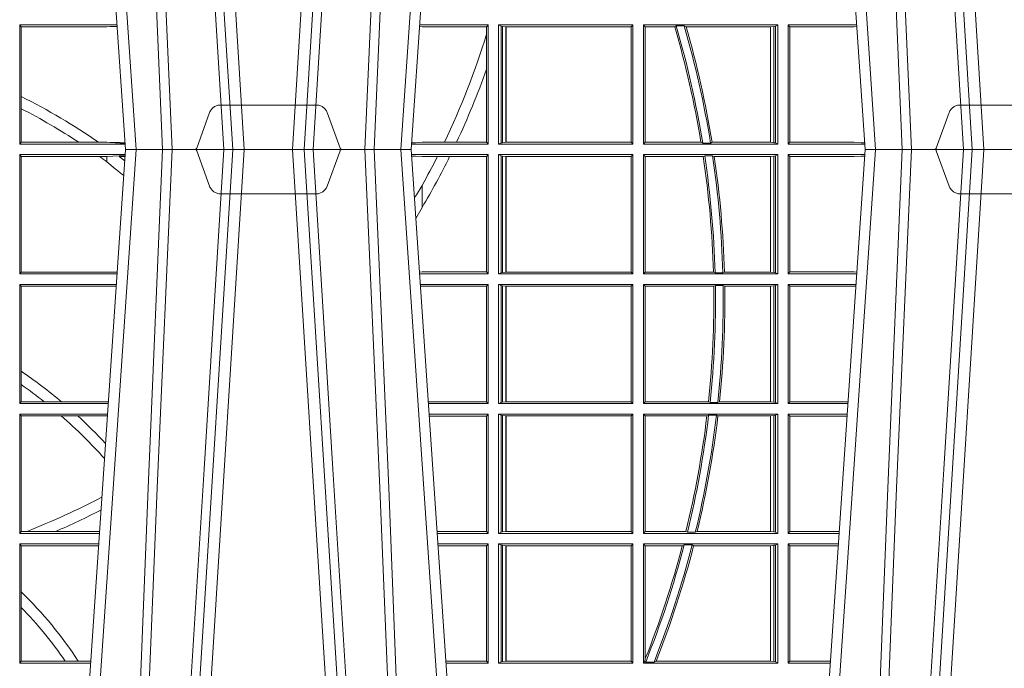
# Model space of a CAD drawing. Units: millimetres. Extents: x 0 to 21000, y 0 to 14850.
# Drawn here: x 10021 to 10276, y 4825 to 4993 of the extents above; entities that cross this region are included whole.
import ezdxf

# ---------------------------------------------------------------- set-up
doc = ezdxf.new("R2010")
doc.units = ezdxf.units.MM
doc.header["$LTSCALE"] = 333.33333
doc.linetypes.add('VERDECKT2', pattern=[4.762499999999999, 3.175, -1.5875])
doc.layers.add('FRW-Rifi ST', color=124, linetype='Continuous', lineweight=15)

# ---------------------------------------------------------------- blocks, each defined once
blk = doc.blocks.new('ST-Block_UT')
at = {"color": 0, "linetype": 'Continuous'}
for p, q in [((0.07997975349400122, -0.2914999976421484), (0.09975000321850302, -2.947132315966883e-09)), ((0.1737500041720068, -2.947132315966883e-09), (0.09975000321850302, -2.947132315966883e-09)), ((0.1921638160939949, -0.2714999980891264), (0.1737500041720068, -2.947132315966883e-09)), ((0.2728362143035099, -0.2714999980891264), (0.2912499964234883, -2.947132315966883e-09)), ((0.365249997376992, -2.947132315966883e-09), (0.2912499964234883, -2.947132315966883e-09))]:
    blk.add_line(p, q, dxfattribs=at)
at = {"color": 0, "linetype": 'Continuous', "lineweight": 0}
for p, q in [((0.1024822652339878, -2.947132315966883e-09), (0.08339023441050131, -0.2814999960031344)), ((0.1093948617574938, -0.2914999976421484), (0.1275109708305138, -2.947132315966883e-09)), ((0.130492693185488, -2.947132315966883e-09), (0.1123765990134871, -0.2914999976421484)), ((0.1430073142049935, -2.947132315966883e-09), (0.1611234158274897, -0.2914999976421484)), ((0.1641051530835114, -0.2914999976421484), (0.1459890514609867, -2.947132315966883e-09)), ((0.1710177570579958, -2.947132315966883e-09), (0.1901097804305039, -0.2814999960031344)), ((0.2939822733399922, -2.947132315966883e-09), (0.2748902201649912, -0.2814999960031344)), ((0.3008948624130028, -0.2914999976421484), (0.3190109789370013, -2.947132315966883e-09)), ((0.3219927012920039, -2.947132315966883e-09), (0.3038765847680054, -0.2914999976421484))]:
    blk.add_line(p, q, dxfattribs=at)
at = {"color": 0, "linetype": 'VERDECKT2', "lineweight": 5, "ltscale": 0.1}
for points in [[(0.1557861892950143, 3.251869884479675e-09, -0.3152987888776895), (0.1553163439035075, 0.0003289848898759828), (0.1519688830793768, 0.009526063681846608, 0.3152987888791577), (0.1491498052170073, 0.01150000325188216), (0.1243502202935076, 0.01150000325188216, 0.3152987888791579), (0.1215311497450102, 0.00952607098585645), (0.1181836825259097, 0.0003289931802044066, -0.3152987888776896), (0.117713836215529, 3.251869884479675e-09)], [(0.3472861824999995, 3.251869884479675e-09, -0.3152987888776895), (0.3468163371084927, 0.0003289848898759828), (0.3434688762843621, 0.009526063681846608, 0.3152987888791577), (0.3406497984219925, 0.01150000325188216), (0.3158502134984928, 0.01150000325188216, 0.3152987888791579), (0.3130311429499955, 0.00952607098585645), (0.3096836757308949, 0.0003289931802044066, -0.3152987888776896), (0.3092138294205142, 3.251869884479675e-09)]]:
    blk.add_lwpolyline(points, format="xyb", dxfattribs=at)
at = {"color": 0, "linetype": 'Continuous', "lineweight": 0}
for points in [[(0.0983985871075106, -0.2814999960031344), (0.1025300458069864, -0.1656839728021282), (0.1055920928714897, -0.08773574527762662), (0.109344108402496, -2.947132315966883e-09)], [(0.1117989405985043, -2.947132315966883e-09), (0.1079116597769882, -0.08773574527762662), (0.1047423392529936, -0.1656839728021282), (0.1004690885540072, -0.2814999960031344)], [(0.1074249953030062, -0.2841802864936369), (0.1100068598985047, -0.2436380117801491), (0.1149309635160023, -0.1656835704711455), (0.1201042592525141, -0.08283865746514607), (0.1251873880624998, -2.947132315966883e-09)], [(0.1660750120875036, -0.2841802864936369), (0.1634931474920052, -0.2436380117801491), (0.1585690438745075, -0.1656835704711455), (0.153395763039498, -0.08283865746514607), (0.1483126342295122, -2.947132315966883e-09)], [(0.1617010742425009, -2.947132315966883e-09), (0.1655883550639885, -0.08773574527762662), (0.1687576830385069, -0.1656839728021282), (0.1730309337374933, -0.2814999960031344)], [(0.1751014202829992, -0.2814999960031344), (0.1709699690339903, -0.1656839728021282), (0.1679079294204939, -0.08773574527762662), (0.1641559064385092, -2.947132315966883e-09)], [(0.2898985803124958, -0.2814999960031344), (0.294030046463007, -0.1656839728021282), (0.2970920860765034, -0.08773574527762662), (0.300844109058005, -2.947132315966883e-09)], [(0.3032989263529942, -2.947132315966883e-09), (0.2994116604324972, -0.08773574527762662), (0.2962423324584904, -0.1656839728021282), (0.2919690966604946, -0.2814999960031344)], [(0.2989249885079914, -0.2841802864936369), (0.3015068531034899, -0.2436380117801491), (0.3064309716220066, -0.1656835704711455), (0.31160426735849, -0.08283865746514607), (0.3166873812675135, -2.947132315966883e-09)]]:
    blk.add_lwpolyline(points, dxfattribs=at)
blk = doc.blocks.new('ST-Block_SeitGitt')
at = {"color": 0, "linetype": 'Continuous', "lineweight": 0}
for p, q in [((0.4723500147457287, 0.001350003286887613), (0.4723500147457287, 0.03225000155313751)), ((0.4723500147457287, 0.03225000155313751), (0.4975627286466988, 0.03225000155313751)), ((0.4727692738170788, 0.03176070329888603), (0.4723500147457287, 0.03225000155313751)), ((0.4727692738170788, 0.03176070329888603), (0.4727692738170788, 0.01370588549568197)), ((0.4727692738170788, 0.03176070329888603), (0.4949500098819897, 0.03176070329888603)), ((0.4949500098819897, 0.03176070329888603), (0.4957822248335049, 0.03181160194023391)), ((0.4957822248335049, 0.03181160194023391), (0.4975849838039892, 0.03192186314709033)), ((0.4975948224533226, 0.03177679840223391), (0.4957822248335049, 0.03181160194023391)), ((0.5765500128264591, 0.03174617094143173), (0.5759067723610087, 0.03180018399226014)), ((0.5936500191683933, 0.03225000155313751), (0.5759372801183531, 0.03225000155310909)), ((0.5932304471726582, 0.03174617094143173), (0.5765500128264591, 0.03174617094143173)), ((0.5936500191683933, 0.03225000155313751), (0.5932304471726582, 0.03174617094143173)), ((0.5932304471726582, 0.03174617094143173), (0.5932304471726582, 0.02985187386317989)), ((0.5936500191683933, 0.001350003286887613), (0.5936500191683933, 0.03225000155313751)), ((0.5963500052685902, 0.001350003286887613), (0.5963500052685902, 0.03225000155313751)), ((0.5963500052685902, 0.03225000155313751), (0.6311500132079289, 0.03225000155313751)), ((0.5969748556609318, 0.03193796006186744), (0.5963500052685902, 0.03225000155313751)), ((0.5969748556609318, 0.03193796006186744), (0.5973715394730732, 0.03186408010466835)), ((0.5969748556609318, 0.03193796006186744), (0.5969748556609318, 0.001662046058726219)), ((0.5973715394730732, 0.03186408010466835), (0.5982244074340031, 0.03176111308081886)), ((0.5973715394730732, 0.03186408010466835), (0.5973715394730732, 0.001735926015925315)), ((0.5982244074340031, 0.03176111308081886), (0.5982695728535816, 0.03176111308081886)), ((0.5982244074340031, 0.001838893971097377), (0.5982244074340031, 0.03176111308081886)), ((0.5982695728535816, 0.03176111308081886), (0.6306611210103199, 0.03176111308081886)), ((0.5982695728535816, 0.03176111308081886), (0.5982695728535816, 0.001838893971097377)), ((0.6311500132079289, 0.03225000155313751), (0.6306611210103199, 0.03176111308081886)), ((0.6306611210103199, 0.001838893971097377), (0.6306611210103199, 0.03176111308081886)), ((0.6311500132079289, 0.001350003286887613), (0.6311500132079289, 0.03225000155313751)), ((0.6338500142092869, 0.001350003286887613), (0.6338500142092869, 0.03225000155313751)), ((0.6686500072474644, 0.03225000155313751), (0.6338500142092869, 0.03225000155313751)), ((0.6338500142092869, 0.03225000155313751), (0.6343389064068958, 0.03176111308081886)), ((0.6343389064068958, 0.001838893971097377), (0.6343389064068958, 0.03176111308081886)), ((0.6419450700278446, 0.03176111308081886), (0.6343389064068958, 0.03176111308081886)), ((0.6423209071154758, 0.03197063830836555), (0.6419450700278446, 0.03176111308081886)), ((0.6423209071154758, 0.03197063830836555), (0.6444042235608265, 0.03197063830836555)), ((0.6449017286296055, 0.03176111308081886), (0.6444042235608265, 0.03197063830836555)), ((0.6667304396624729, 0.03176111308081886), (0.6449017286296055, 0.03176111308081886)), ((0.6667756199832127, 0.03176111308081886), (0.6667304396624729, 0.03176111308081886)), ((0.6667304396624729, 0.03176111308081886), (0.6667304396624729, 0.001838893971097377)), ((0.6676284730429813, 0.03186408010466835), (0.6667756199832127, 0.03176111308081886)), ((0.6667756199832127, 0.001838893971097377), (0.6667756199832127, 0.03176111308081886)), ((0.668025171756284, 0.03193796006186744), (0.6676284730429813, 0.03186408010466835)), ((0.6676284730429813, 0.03186408010466835), (0.6676284730429813, 0.001735926015925315)), ((0.668025171756284, 0.03193796006186744), (0.6686500072474644, 0.03225000155313751)), ((0.668025171756284, 0.03193796006186744), (0.668025171756284, 0.001662046058726219)), ((0.6686500072474644, 0.001350003286887613), (0.6686500072474644, 0.03225000155313751)), ((0.6713500082488224, 0.001350003286887613), (0.6713500082488224, 0.03225000155313751)), ((0.6713500082488224, 0.03225000155313751), (0.6890627240171909, 0.03225000155310909)), ((0.6713500082488224, 0.03225000155313751), (0.6717695653433964, 0.03174617094143173)), ((0.6717695653433964, 0.03174617094143173), (0.6884500145907566, 0.03174617094143173)), ((0.6717695653433964, 0.03174617094143173), (0.6717695653433964, 0.001853837274637726)), ((0.6884500145907566, 0.03174617094143173), (0.6890932318572709, 0.03180018204420776)), ((0.5932304471726582, 0.02985187386317989), (0.5932304471726582, 0.02077959616823932)), ((0.5932304471726582, 0.02077959616823932), (0.5932304471726582, 0.001853837274637726)), ((0.4727692738170788, 0.01370588549568197), (0.4727692738170788, 0.01052306824519178)), ((0.4727692738170788, 0.01052306824519178), (0.4727692738170788, 0.001839304218691495)), ((0.4727692738170788, 0.001839304218691495), (0.4723500147457287, 0.001350003286887613)), ((0.4723500147457287, 0.001350003286887613), (0.4996584428604933, 0.001350003286887613)), ((0.4727692738170788, 0.001839304218691495), (0.4876729682083294, 0.001839304218691495)), ((0.4876729682083294, 0.001839304218691495), (0.4927402123804256, 0.001839304218691495)), ((0.4927402123804256, 0.001839304218691495), (0.4949500098819897, 0.001839304218691495)), ((0.4949500098819897, 0.001839304218691495), (0.4957822248335049, 0.001788404063944427)), ((0.4996237068344556, 0.001862164314388792), (0.4957822248335049, 0.001788404063944427)), ((0.4957822248335049, 0.001788404063944427), (0.4996447319006165, 0.001552162834229875)), ((0.5936500191683933, 0.001350003286887613), (0.5738415645874397, 0.001350003286887613)), ((0.5748050272460148, 0.001707306938868669), (0.5738604180739628, 0.001627986006155879)), ((0.5738672411702339, 0.001728588238961493), (0.5748050272460148, 0.001707306938868669)), ((0.5765500128264591, 0.001853837274637726), (0.5748050272460148, 0.001707306938868669)), ((0.5823240339751408, 0.001853837274637726), (0.5765500128264591, 0.001853837274637726)), ((0.5854658395047352, 0.001853837274637726), (0.5823240339751408, 0.001853837274637726)), ((0.5932304471726582, 0.001853837274637726), (0.5854658395047352, 0.001853837274637726)), ((0.5936500191683933, 0.001350003286887613), (0.5932304471726582, 0.001853837274637726)), ((0.5969748556609318, 0.001662046058726219), (0.5963500052685902, 0.001350003286887613)), ((0.5963500052685902, 0.001350003286887613), (0.6311500132079289, 0.001350003286887613)), ((0.5969748556609318, 0.001662046058726219), (0.5973715394730732, 0.001735926015925315)), ((0.5973715394730732, 0.001735926015925315), (0.5982244074340031, 0.001838893971097377)), ((0.5982244074340031, 0.001838893971097377), (0.5982695728535816, 0.001838893971097377)), ((0.5982695728535816, 0.001838893971097377), (0.6306611210103199, 0.001838893971097377)), ((0.6311500132079289, 0.001350003286887613), (0.6306611210103199, 0.001838893971097377)), ((0.6338500142092869, 0.001350003286887613), (0.6343389064068958, 0.001838893971097377)), ((0.6686500072474644, 0.001350003286887613), (0.6338500142092869, 0.001350003286887613)), ((0.6487503558392689, 0.001838893971097377), (0.6343389064068958, 0.001838893971097377)), ((0.6492097735400364, 0.001629369442042616), (0.6487503558392689, 0.001838893971097377)), ((0.6492097735400364, 0.001629369442042616), (0.651235973834531, 0.001629369442042616)), ((0.6516270399089024, 0.001838893971097377), (0.651235973834531, 0.001629369442042616)), ((0.6667304396624729, 0.001838893971097377), (0.6516270399089024, 0.001838893971097377)), ((0.6667756199832127, 0.001838893971097377), (0.6667304396624729, 0.001838893971097377)), ((0.6676284730429813, 0.001735926015925315), (0.6667756199832127, 0.001838893971097377)), ((0.668025171756284, 0.001662046058726219), (0.6676284730429813, 0.001735926015925315)), ((0.668025171756284, 0.001662046058726219), (0.6686500072474644, 0.001350003286887613)), ((0.6713500082488224, 0.001350003286887613), (0.6717695653433964, 0.001853837274637726)), ((0.6713500082488224, 0.001350003286887613), (0.6911584361562007, 0.001350003286887613)), ((0.6717695653433964, 0.001853837274637726), (0.6884500145907566, 0.001853837274637726)), ((0.6884500145907566, 0.001853837274637726), (0.690195000171201, 0.001707306938868669)), ((0.6911327596558863, 0.00172858763554018), (0.690195000171201, 0.001707306938868669)), ((0.690195000171201, 0.001707306938868669), (0.6911395825475495, 0.001627988256245771)), ((0.4723500147457287, -0.001349996783147844), (0.4723500147457287, -0.03224999504939774)), ((0.4723500147457287, -0.001349996783147844), (0.4996584433016551, -0.001349996783147844)), ((0.4727692738170788, -0.001839297714951726), (0.4723500147457287, -0.001349996783147844)), ((0.4727692738170788, -0.03176069679514626), (0.4727692738170788, -0.001839297714951726)), ((0.4727692738170788, -0.001839297714951726), (0.4930269926781818, -0.001839297714951726)), ((0.4930269926781818, -0.001839297714951726), (0.4949500098819897, -0.001839297714951726)), ((0.4949500098819897, -0.001839297714951726), (0.499644732347889, -0.001552156240194336)), ((0.4949500098819897, -0.001839297714951726), (0.4949500098819897, -0.003240829341422113)), ((0.4981432020659611, -0.001833730617846641), (0.4995518231294511, -0.002922044686300751)), ((0.4996237072761005, -0.001862157802577258), (0.4981432020659611, -0.001833730617846641)), ((0.5936500191683933, -0.001349996783147844), (0.5738415641463348, -0.001349996783147844)), ((0.5748050272460148, -0.0017073004351289), (0.5738604176302715, -0.001627979465098406)), ((0.5738672407297543, -0.001728581745226165), (0.5748050272460148, -0.0017073004351289)), ((0.5765500128264591, -0.001853830770897957), (0.5748050272460148, -0.0017073004351289)), ((0.5805050939316914, -0.001853830770897957), (0.5765500128264591, -0.001853830770897957)), ((0.5836780130858585, -0.001853830770897957), (0.5805050939316914, -0.001853830770897957)), ((0.5932304471726582, -0.001853830770897957), (0.5836780130858585, -0.001853830770897957)), ((0.5936500191683933, -0.001349996783147844), (0.5932304471726582, -0.001853830770897957)), ((0.5932304471726582, -0.03174616443769196), (0.5932304471726582, -0.001853830770897957)), ((0.5936500191683933, -0.001349996783147844), (0.5936500191683933, -0.03224999504939774)), ((0.5963500052685902, -0.001349996783147844), (0.5963500052685902, -0.03224999504939774)), ((0.5963500052685902, -0.001349996783147844), (0.6311500132079289, -0.001349996783147844)), ((0.5969748556609318, -0.00166203955498645), (0.5963500052685902, -0.001349996783147844)), ((0.5969748556609318, -0.03193795355812767), (0.5969748556609318, -0.00166203955498645)), ((0.5969748556609318, -0.00166203955498645), (0.5973715394730732, -0.001735919512185546)), ((0.5973715394730732, -0.001735919512185546), (0.5982244074340031, -0.001838887467357608)), ((0.5973715394730732, -0.03186407360092858), (0.5973715394730732, -0.001735919512185546)), ((0.5982244074340031, -0.001838887467357608), (0.5982695728535816, -0.001838887467357608)), ((0.5982244074340031, -0.001838887467357608), (0.5982244074340031, -0.03176110657707909)), ((0.5982695728535816, -0.001838887467357608), (0.6306611210103199, -0.001838887467357608)), ((0.5982695728535816, -0.03176110657707909), (0.5982695728535816, -0.001838887467357608)), ((0.6311500132079289, -0.001349996783147844), (0.6306611210103199, -0.001838887467357608)), ((0.6306611210103199, -0.001838887467357608), (0.6306611210103199, -0.03176110657707909)), ((0.6311500132079289, -0.001349996783147844), (0.6311500132079289, -0.03224999504939774)), ((0.6338500142092869, -0.001349996783147844), (0.6338500142092869, -0.03224999504939774)), ((0.6686500072474644, -0.001349996783147844), (0.6338500142092869, -0.001349996783147844)), ((0.6338500142092869, -0.001349996783147844), (0.6343389064068958, -0.001838887467357608)), ((0.6343389064068958, -0.001838887467357608), (0.6343389064068958, -0.03176110657707909)), ((0.6493263006205723, -0.001838887467357608), (0.6343389064068958, -0.001838887467357608)), ((0.6493263006205723, -0.001838887467357608), (0.6497192293400929, -0.001629362938302847)), ((0.6517413318152592, -0.001629362938302847), (0.6497192293400929, -0.001629362938302847)), ((0.6517413318152592, -0.001629362938302847), (0.6521964430804417, -0.001838887467357608)), ((0.6667304396624729, -0.001838887467357608), (0.6521964430804417, -0.001838887467357608)), ((0.6667756199832127, -0.001838887467357608), (0.6667304396624729, -0.001838887467357608)), ((0.6667304396624729, -0.03176110657707909), (0.6667304396624729, -0.001838887467357608)), ((0.6676284730429813, -0.001735919512185546), (0.6667756199832127, -0.001838887467357608)), ((0.6667756199832127, -0.001838887467357608), (0.6667756199832127, -0.03176110657707909)), ((0.668025171756284, -0.00166203955498645), (0.6676284730429813, -0.001735919512185546)), ((0.6676284730429813, -0.03186407360092858), (0.6676284730429813, -0.001735919512185546)), ((0.668025171756284, -0.00166203955498645), (0.6686500072474644, -0.001349996783147844)), ((0.668025171756284, -0.03193795355812767), (0.668025171756284, -0.00166203955498645)), ((0.6686500072474644, -0.001349996783147844), (0.6686500072474644, -0.03224999504939774)), ((0.6713500082488224, -0.001349996783147844), (0.6713500082488224, -0.03224999504939774)), ((0.6713500082488224, -0.001349996783147844), (0.6911584365973056, -0.001349996783147844)), ((0.6713500082488224, -0.001349996783147844), (0.6717695653433964, -0.001853830770897957)), ((0.6717695653433964, -0.03174616443769196), (0.6717695653433964, -0.001853830770897957)), ((0.6717695653433964, -0.001853830770897957), (0.6884500145907566, -0.001853830770897957)), ((0.6884500145907566, -0.001853830770897957), (0.690195000171201, -0.0017073004351289)), ((0.690195000171201, -0.0017073004351289), (0.6911395829911271, -0.00162798171521672)), ((0.6911327600962807, -0.001728581141776431), (0.690195000171201, -0.0017073004351289)), ((0.4949500098819897, -0.003240829341422113), (0.4971007466311619, -0.005050847314606699)), ((0.5765500128264591, -0.009318872828345093), (0.5765500128264591, -0.01502943458811501)), ((0.5765500128264591, -0.01502943458811501), (0.5749625038202453, -0.01787754237264494)), ((0.4727692738170788, -0.03176069679514626), (0.4723500147457287, -0.03224999504939774)), ((0.4723500147457287, -0.03224999504939774), (0.4975627290878606, -0.03224999504936932)), ((0.4727692738170788, -0.03176069679514626), (0.4949500098819897, -0.03176069679514626)), ((0.4949500098819897, -0.03176069679514626), (0.4957822248335049, -0.03181159543649414)), ((0.4975948228950529, -0.03177679188999605), (0.4957822248335049, -0.03181159543649414)), ((0.4957822248335049, -0.03181159543649414), (0.4975849842432751, -0.03192185667020908)), ((0.5765500128264591, -0.03174616443769196), (0.5759067719224333, -0.03180017752538333)), ((0.5936500191683933, -0.03224999504939774), (0.5759372796772197, -0.03224999504939774)), ((0.5932304471726582, -0.03174616443769196), (0.5765500128264591, -0.03174616443769196)), ((0.5936500191683933, -0.03224999504939774), (0.5932304471726582, -0.03174616443769196)), ((0.5969748556609318, -0.03193795355812767), (0.5963500052685902, -0.03224999504939774)), ((0.5963500052685902, -0.03224999504939774), (0.6311500132079289, -0.03224999504939774)), ((0.5969748556609318, -0.03193795355812767), (0.5973715394730732, -0.03186407360092858)), ((0.5973715394730732, -0.03186407360092858), (0.5982244074340031, -0.03176110657707909)), ((0.5982244074340031, -0.03176110657707909), (0.5982695728535816, -0.03176110657707909)), ((0.5982695728535816, -0.03176110657707909), (0.6306611210103199, -0.03176110657707909)), ((0.6311500132079289, -0.03224999504939774), (0.6306611210103199, -0.03176110657707909)), ((0.6338500142092869, -0.03224999504939774), (0.6343389064068958, -0.03176110657707909)), ((0.6686500072474644, -0.03224999504939774), (0.6338500142092869, -0.03224999504939774)), ((0.6519765019412205, -0.03176110657707909), (0.6343389064068958, -0.03176110657707909)), ((0.6519765019412205, -0.03176110657707909), (0.6524021387095615, -0.03197063180462578)), ((0.6544029176230595, -0.03197063180462578), (0.6524021387095615, -0.03197063180462578)), ((0.6544029176230595, -0.03197063180462578), (0.6548167824740574, -0.03176110657707909)), ((0.6667304396624729, -0.03176110657707909), (0.6548167824740574, -0.03176110657707909)), ((0.6667756199832127, -0.03176110657707909), (0.6667304396624729, -0.03176110657707909)), ((0.6676284730429813, -0.03186407360092858), (0.6667756199832127, -0.03176110657707909)), ((0.668025171756284, -0.03193795355812767), (0.6676284730429813, -0.03186407360092858)), ((0.668025171756284, -0.03193795355812767), (0.6686500072474644, -0.03224999504939774)), ((0.6713500082488224, -0.03224999504939774), (0.6717695653433964, -0.03174616443769196)), ((0.6713500082488224, -0.03224999504939774), (0.6890627244582674, -0.03224999504939774)), ((0.6717695653433964, -0.03174616443769196), (0.6884500145907566, -0.03174616443769196)), ((0.6884500145907566, -0.03174616443769196), (0.6890932322958179, -0.03180017557735937)), ((0.4723500147457287, -0.03494999605075577), (0.4723500147457287, -0.06584999385134438)), ((0.4723500147457287, -0.03494999605075577), (0.4973796083502009, -0.03494999605075577)), ((0.4727692738170788, -0.03543929803029755), (0.4723500147457287, -0.03494999605075577)), ((0.4727692738170788, -0.03543929803029755), (0.4949500098819897, -0.03543929803029755)), ((0.4727692738170788, -0.05747636827484826), (0.4727692738170788, -0.03543929803029755)), ((0.4949500098819897, -0.03543929803029755), (0.4957822248335049, -0.03538839938894967)), ((0.4957822248335049, -0.03538839938894967), (0.4973564048312085, -0.03529211745816951)), ((0.4973478359299861, -0.03541846055898645), (0.4957822248335049, -0.03538839938894967)), ((0.5936500191683933, -0.03494999605075577), (0.5761204005299874, -0.03494999605075577)), ((0.5765500128264591, -0.03545383038775185), (0.576152306818841, -0.03542043407315987)), ((0.5932304471726582, -0.03545383038775185), (0.5765500128264591, -0.03545383038775185)), ((0.5936500191683933, -0.03494999605075577), (0.5932304471726582, -0.03545383038775185)), ((0.5932304471726582, -0.0653461632396386), (0.5932304471726582, -0.03545383038775185)), ((0.5936500191683933, -0.03494999605075577), (0.5936500191683933, -0.06584999385134438)), ((0.5963500052685902, -0.03494999605075577), (0.5963500052685902, -0.06584999385134438)), ((0.5963500052685902, -0.03494999605075577), (0.6311500132079289, -0.03494999605075577)), ((0.5969748556609318, -0.03526204126731614), (0.5963500052685902, -0.03494999605075577)), ((0.5969748556609318, -0.03526204126731614), (0.5973715394730732, -0.03533592122451523)), ((0.5969748556609318, -0.06553795608536461), (0.5969748556609318, -0.03526204126731614)), ((0.5973715394730732, -0.03533592122451523), (0.5982244074340031, -0.03543888824836472)), ((0.5973715394730732, -0.06546407612816552), (0.5973715394730732, -0.03533592122451523)), ((0.5982244074340031, -0.03543888824836472), (0.5982695728535816, -0.03543888824836472)), ((0.5982244074340031, -0.03543888824836472), (0.5982244074340031, -0.06536110910431603)), ((0.5982695728535816, -0.03543888824836472), (0.6306611210103199, -0.03543888824836472)), ((0.5982695728535816, -0.06536110910431603), (0.5982695728535816, -0.03543888824836472)), ((0.6311500132079289, -0.03494999605075577), (0.6306611210103199, -0.03543888824836472)), ((0.6306611210103199, -0.03543888824836472), (0.6306611210103199, -0.06536110910431603)), ((0.6311500132079289, -0.03494999605075577), (0.6311500132079289, -0.06584999385134438)), ((0.6338500142092869, -0.03494999605075577), (0.6338500142092869, -0.06584999385134438)), ((0.6686500072474644, -0.03494999605075577), (0.6338500142092869, -0.03494999605075577)), ((0.6338500142092869, -0.03494999605075577), (0.6343389064068958, -0.03543888824836472)), ((0.6520552992816135, -0.03543888824836472), (0.6343389064068958, -0.03543888824836472)), ((0.6343389064068958, -0.03543888824836472), (0.6343389064068958, -0.06536110910431603)), ((0.6520552992816135, -0.03543888824836472), (0.6524718463416264, -0.03522936302081803)), ((0.6544720888133213, -0.03522936302081803), (0.6524718463416264, -0.03522936302081803)), ((0.6544720888133213, -0.03522936302081803), (0.6548946857447788, -0.03543888824836472)), ((0.6667304396624729, -0.03543888824836472), (0.6548946857447788, -0.03543888824836472)), ((0.6667756199832127, -0.03543888824836472), (0.6667304396624729, -0.03543888824836472)), ((0.6667304396624729, -0.06536110910431603), (0.6667304396624729, -0.03543888824836472)), ((0.6676284730429813, -0.03533592122451523), (0.6667756199832127, -0.03543888824836472)), ((0.6667756199832127, -0.03543888824836472), (0.6667756199832127, -0.06536110910431603)), ((0.668025171756284, -0.03526204126731614), (0.6676284730429813, -0.03533592122451523)), ((0.6676284730429813, -0.06546407612816552), (0.6676284730429813, -0.03533592122451523)), ((0.668025171756284, -0.03526204126731614), (0.6686500072474644, -0.03494999605075577)), ((0.668025171756284, -0.06553795608536461), (0.668025171756284, -0.03526204126731614)), ((0.6686500072474644, -0.03494999605075577), (0.6686500072474644, -0.06584999385134438)), ((0.6713500082488224, -0.03494999605075577), (0.6713500082488224, -0.06584999385134438)), ((0.6713500082488224, -0.03494999605075577), (0.6888796039019098, -0.03494999605075577)), ((0.6713500082488224, -0.03494999605075577), (0.6717695653433964, -0.03545383038775185)), ((0.6717695653433964, -0.03545383038775185), (0.6884500145907566, -0.03545383038775185)), ((0.6717695653433964, -0.0653461632396386), (0.6717695653433964, -0.03545383038775185)), ((0.6884500145907566, -0.03545383038775185), (0.6888476975333049, -0.03542043600995726)), ((0.4727692738170788, -0.06092759641663292), (0.4727692738170788, -0.05747636827484826)), ((0.4727692738170788, -0.0653606993223832), (0.4727692738170788, -0.06092759641663292)), ((0.4727692738170788, -0.0653606993223832), (0.4723500147457287, -0.06584999385134438)), ((0.4723500147457287, -0.06584999385134438), (0.4952838941679261, -0.06584999385134438)), ((0.4727692738170788, -0.0653606993223832), (0.4787020221347973, -0.0653606993223832)), ((0.4787020221347973, -0.0653606993223832), (0.4831914886827633, -0.0653606993223832)), ((0.4831914886827633, -0.0653606993223832), (0.4949500098819897, -0.0653606993223832)), ((0.4949500098819897, -0.0653606993223832), (0.4953155631084769, -0.0653830550860448)), ((0.5932304471726582, -0.0653461632396386), (0.5781819449711634, -0.06534616323961018)), ((0.5936500191683933, -0.06584999385134438), (0.5782161160293242, -0.06584999385134438)), ((0.5936500191683933, -0.06584999385134438), (0.5932304471726582, -0.0653461632396386)), ((0.5969748556609318, -0.06553795608536461), (0.5963500052685902, -0.06584999385134438)), ((0.5963500052685902, -0.06584999385134438), (0.6311500132079289, -0.06584999385134438)), ((0.5969748556609318, -0.06553795608536461), (0.5973715394730732, -0.06546407612816552)), ((0.5973715394730732, -0.06546407612816552), (0.5982244074340031, -0.06536110910431603)), ((0.5982244074340031, -0.06536110910431603), (0.5982695728535816, -0.06536110910431603)), ((0.5982695728535816, -0.06536110910431603), (0.6306611210103199, -0.06536110910431603)), ((0.6311500132079289, -0.06584999385134438), (0.6306611210103199, -0.06536110910431603)), ((0.6338500142092869, -0.06584999385134438), (0.6343389064068958, -0.06536110910431603)), ((0.6686500072474644, -0.06584999385134438), (0.6338500142092869, -0.06584999385134438)), ((0.6506983101363346, -0.06536110910431603), (0.6343389064068958, -0.06536110910431603)), ((0.6506983101363346, -0.06536110910431603), (0.6510981082911655, -0.06557062688128212)), ((0.6531091690058872, -0.06557062688128212), (0.6510981082911655, -0.06557062688128212)), ((0.6531091690058872, -0.06557062688128212), (0.65355292558624, -0.06536110910431603)), ((0.6667304396624729, -0.06536110910431603), (0.65355292558624, -0.06536110910431603)), ((0.6667756199832127, -0.06536110910431603), (0.6667304396624729, -0.06536110910431603)), ((0.6676284730429813, -0.06546407612816552), (0.6667756199832127, -0.06536110910431603)), ((0.668025171756284, -0.06553795608536461), (0.6676284730429813, -0.06546407612816552)), ((0.668025171756284, -0.06553795608536461), (0.6686500072474644, -0.06584999385134438)), ((0.6713500082488224, -0.06584999385134438), (0.6717695653433964, -0.0653461632396386)), ((0.6713500082488224, -0.06584999385134438), (0.6867838917944482, -0.06584999385134438)), ((0.6717695653433964, -0.0653461632396386), (0.686818062797272, -0.0653461632396386)), ((0.4723500147457287, -0.06854999485270241), (0.4723500147457287, -0.09944999637858132)), ((0.4723500147457287, -0.06854999485270241), (0.4951007734303232, -0.06854999485267399)), ((0.4727692738170788, -0.06903929683224419), (0.4723500147457287, -0.06854999485270241)), ((0.5936500191683933, -0.06854999485270241), (0.5783992368820918, -0.06854999485273083)), ((0.5936500191683933, -0.06854999485270241), (0.5932304471726582, -0.06905383291498879)), ((0.5936500191683933, -0.06854999485270241), (0.5936500191683933, -0.09944999637858132)), ((0.5963500052685902, -0.06854999485270241), (0.6311500132079289, -0.06854999485270241)), ((0.5963500052685902, -0.06854999485270241), (0.5963500052685902, -0.09944999637858132)), ((0.5969748556609318, -0.06886204006926278), (0.5963500052685902, -0.06854999485270241)), ((0.6311500132079289, -0.06854999485270241), (0.6306611210103199, -0.06903888705031136)), ((0.6311500132079289, -0.06854999485270241), (0.6311500132079289, -0.09944999637858132)), ((0.6338500142092869, -0.06854999485270241), (0.6338500142092869, -0.09944999637858132)), ((0.6686500072474644, -0.06854999485270241), (0.6338500142092869, -0.06854999485270241)), ((0.6338500142092869, -0.06854999485270241), (0.6343389064068958, -0.06903888705031136)), ((0.6502842664714024, -0.06903888705031136), (0.6507318675513432, -0.06882936182276467)), ((0.6527458488936588, -0.06882936182276467), (0.6507318675513432, -0.06882936182276467)), ((0.6527458488936588, -0.06882936182276467), (0.6531435310836002, -0.06903888705031136)), ((0.668025171756284, -0.06886204006926278), (0.6686500072474644, -0.06854999485270241)), ((0.6686500072474644, -0.06854999485270241), (0.6686500072474644, -0.09944999637858132)), ((0.6713500082488224, -0.06854999485270241), (0.6713500082488224, -0.09944999637858132)), ((0.6713500082488224, -0.06854999485270241), (0.6866007712380906, -0.06854999485273083)), ((0.6713500082488224, -0.06854999485270241), (0.6717695653433964, -0.06905383291498879)), ((0.4727692738170788, -0.06903929683224419), (0.4831255957479641, -0.06903929683224419)), ((0.4727692738170788, -0.09896069439903954), (0.4727692738170788, -0.06903929683224419)), ((0.4831255957479641, -0.06903929683224419), (0.487388095259206, -0.06903929683224419)), ((0.487388095259206, -0.06903929683224419), (0.4949500098819897, -0.06903929683224419)), ((0.4949500098819897, -0.06903929683224419), (0.4950680775480976, -0.06903207523205879)), ((0.5932304471726582, -0.06905383291498879), (0.5784334084455338, -0.06905383291498879)), ((0.5932304471726582, -0.09894616576687554), (0.5932304471726582, -0.06905383291498879)), ((0.5969748556609318, -0.09913795116202095), (0.5969748556609318, -0.06886204006926278)), ((0.5969748556609318, -0.06886204006926278), (0.5973715394730732, -0.06893592002646187)), ((0.5973715394730732, -0.06893592002646187), (0.5982244074340031, -0.06903888705031136)), ((0.5973715394730732, -0.09906407120482186), (0.5973715394730732, -0.06893592002646187)), ((0.5982244074340031, -0.06903888705031136), (0.5982695728535816, -0.06903888705031136)), ((0.5982244074340031, -0.06903888705031136), (0.5982244074340031, -0.09896110418097237)), ((0.5982695728535816, -0.06903888705031136), (0.6306611210103199, -0.06903888705031136)), ((0.5982695728535816, -0.09896110418097237), (0.5982695728535816, -0.06903888705031136)), ((0.6306611210103199, -0.06903888705031136), (0.6306611210103199, -0.09896110418097237)), ((0.6343389064068958, -0.06903888705031136), (0.6343389064068958, -0.09896110418097237)), ((0.6502842664714024, -0.06903888705031136), (0.6343389064068958, -0.06903888705031136)), ((0.6667304396624729, -0.06903888705031136), (0.6531435310836002, -0.06903888705031136)), ((0.6667756199832127, -0.06903888705031136), (0.6667304396624729, -0.06903888705031136)), ((0.6667304396624729, -0.09896110418097237), (0.6667304396624729, -0.06903888705031136)), ((0.6676284730429813, -0.06893592002646187), (0.6667756199832127, -0.06903888705031136)), ((0.6667756199832127, -0.06903888705031136), (0.6667756199832127, -0.09896110418097237)), ((0.668025171756284, -0.06886204006926278), (0.6676284730429813, -0.06893592002646187)), ((0.6676284730429813, -0.09906407120482186), (0.6676284730429813, -0.06893592002646187)), ((0.668025171756284, -0.09913795116202095), (0.668025171756284, -0.06886204006926278)), ((0.6717695653433964, -0.06905383291498879), (0.6865665997299288, -0.06905383291498879)), ((0.6717695653433964, -0.09894616576687554), (0.6717695653433964, -0.06905383291498879)), ((0.4727692738170788, -0.09896069439903954), (0.4723500147457287, -0.09944999637858132)), ((0.4727692738170788, -0.09896069439903954), (0.4742110580201313, -0.09896069439903954)), ((0.4742110580201313, -0.09896069439903954), (0.48162600249006, -0.09896069439903954)), ((0.48162600249006, -0.09896069439903954), (0.4930382446643478, -0.09896069439903954)), ((0.5932304471726582, -0.09894616576687554), (0.58046078157588, -0.09894616576684712)), ((0.5936500191683933, -0.09944999637858132), (0.5932304471726582, -0.09894616576687554)), ((0.5969748556609318, -0.09913795116202095), (0.5963500052685902, -0.09944999637858132)), ((0.5969748556609318, -0.09913795116202095), (0.5973715394730732, -0.09906407120482186)), ((0.5973715394730732, -0.09906407120482186), (0.5982244074340031, -0.09896110418097237)), ((0.5982244074340031, -0.09896110418097237), (0.5982695728535816, -0.09896110418097237)), ((0.5982695728535816, -0.09896110418097237), (0.6306611210103199, -0.09896110418097237)), ((0.6311500132079289, -0.09944999637858132), (0.6306611210103199, -0.09896110418097237)), ((0.6338500142092869, -0.09944999637858132), (0.6343389064068958, -0.09896110418097237)), ((0.6448452979321644, -0.09896110418097237), (0.6343389064068958, -0.09896110418097237)), ((0.6448452979321644, -0.09896110418097237), (0.6452259182925388, -0.09917062940851906)), ((0.647284752130048, -0.09917062940851906), (0.6452259182925388, -0.09917062940851906)), ((0.647284752130048, -0.09917062940851906), (0.6477673411364719, -0.09896110418097237)), ((0.6667304396624729, -0.09896110418097237), (0.6477673411364719, -0.09896110418097237)), ((0.6667756199832127, -0.09896110418097237), (0.6667304396624729, -0.09896110418097237)), ((0.6676284730429813, -0.09906407120482186), (0.6667756199832127, -0.09896110418097237)), ((0.668025171756284, -0.09913795116202095), (0.6676284730429813, -0.09906407120482186)), ((0.668025171756284, -0.09913795116202095), (0.6686500072474644, -0.09944999637858132)), ((0.6713500082488224, -0.09944999637858132), (0.6717695653433964, -0.09894616576687554)), ((0.6717695653433964, -0.09894616576687554), (0.6845392298808406, -0.09894616576687554)), ((0.4723500147457287, -0.09944999637858132), (0.4930050589954078, -0.0994499963785529)), ((0.5936500191683933, -0.09944999637858132), (0.5804949526340693, -0.09944999637858132)), ((0.5963500052685902, -0.09944999637858132), (0.6311500132079289, -0.09944999637858132)), ((0.6686500072474644, -0.09944999637858132), (0.6338500142092869, -0.09944999637858132)), ((0.6713500082488224, -0.09944999637858132), (0.68450505887796, -0.09944999637858132)), ((0.4723500147457287, -0.1021499973799394), (0.4723500147457287, -0.1330499914552377)), ((0.4723500147457287, -0.1021499973799394), (0.4928219382577481, -0.1021499973799394)), ((0.4727692738170788, -0.1026392993594811), (0.4723500147457287, -0.1021499973799394)), ((0.4727692738170788, -0.1026392993594811), (0.4927887525887797, -0.1026392993594811)), ((0.4727692738170788, -0.1146128890182183), (0.4727692738170788, -0.1026392993594811)), ((0.5936500191683933, -0.1021499973799394), (0.58067807348678, -0.1021499973799678)), ((0.5932304471726582, -0.1026538279916451), (0.5807122445449409, -0.1026538279916451)), ((0.5936500191683933, -0.1021499973799394), (0.5932304471726582, -0.1026538279916451)), ((0.5932304471726582, -0.1325461682941125), (0.5932304471726582, -0.1026538279916451)), ((0.5936500191683933, -0.1021499973799394), (0.5936500191683933, -0.1330499914552377)), ((0.5963500052685902, -0.1021499973799394), (0.5963500052685902, -0.1330499914552377)), ((0.5963500052685902, -0.1021499973799394), (0.6311500132079289, -0.1021499973799394)), ((0.5969748556609318, -0.1024620425964997), (0.5963500052685902, -0.1021499973799394)), ((0.5969748556609318, -0.1327379611398385), (0.5969748556609318, -0.1024620425964997)), ((0.5969748556609318, -0.1024620425964997), (0.5973715394730732, -0.1025359225536988)), ((0.5973715394730732, -0.1025359225536988), (0.5982244074340031, -0.1026388895775483)), ((0.5973715394730732, -0.1326640811826394), (0.5973715394730732, -0.1025359225536988)), ((0.5982244074340031, -0.1026388895775483), (0.5982695728535816, -0.1026388895775483)), ((0.5982244074340031, -0.1026388895775483), (0.5982244074340031, -0.1325610992576287)), ((0.5982695728535816, -0.1026388895775483), (0.6306611210103199, -0.1026388895775483)), ((0.5982695728535816, -0.1325610992576287), (0.5982695728535816, -0.1026388895775483)), ((0.6311500132079289, -0.1021499973799394), (0.6306611210103199, -0.1026388895775483)), ((0.6306611210103199, -0.1026388895775483), (0.6306611210103199, -0.1325610992576287)), ((0.6311500132079289, -0.1021499973799394), (0.6311500132079289, -0.1330499914552377)), ((0.6338500142092869, -0.1021499973799394), (0.6338500142092869, -0.1330499914552377)), ((0.6686500072474644, -0.1021499973799394), (0.6338500142092869, -0.1021499973799394)), ((0.6338500142092869, -0.1021499973799394), (0.6343389064068958, -0.1026388895775483)), ((0.6439152419562504, -0.1026388895775483), (0.6343389064068958, -0.1026388895775483)), ((0.6343389064068958, -0.1026388895775483), (0.6343389064068958, -0.131896879997413)), ((0.6439152419562504, -0.1026388895775483), (0.6444032996888325, -0.1024293643500016)), ((0.646469002961652, -0.1024293643500016), (0.6444032996888325, -0.1024293643500016)), ((0.646469002961652, -0.1024293643500016), (0.6468482971186802, -0.1026388895775483)), ((0.6667304396624729, -0.1026388895775483), (0.6468482971186802, -0.1026388895775483)), ((0.6667756199832127, -0.1026388895775483), (0.6667304396624729, -0.1026388895775483)), ((0.6667304396624729, -0.1325610992576287), (0.6667304396624729, -0.1026388895775483)), ((0.6676284730429813, -0.1025359225536988), (0.6667756199832127, -0.1026388895775483)), ((0.6667756199832127, -0.1026388895775483), (0.6667756199832127, -0.1325610992576287)), ((0.668025171756284, -0.1024620425964997), (0.6676284730429813, -0.1025359225536988)), ((0.6676284730429813, -0.1326640811826394), (0.6676284730429813, -0.1025359225536988)), ((0.668025171756284, -0.1024620425964997), (0.6686500072474644, -0.1021499973799394)), ((0.668025171756284, -0.1327379611398385), (0.668025171756284, -0.1024620425964997)), ((0.6686500072474644, -0.1021499973799394), (0.6686500072474644, -0.1330499914552377)), ((0.6713500082488224, -0.1021499973799394), (0.6713500082488224, -0.1330499914552377)), ((0.6713500082488224, -0.1021499973799394), (0.6843219383216308, -0.1021499973799678)), ((0.6713500082488224, -0.1021499973799394), (0.6717695653433964, -0.1026538279916451)), ((0.6717695653433964, -0.1026538279916451), (0.6842877673187786, -0.1026538279916451)), ((0.6717695653433964, -0.1325461682941125), (0.6717695653433964, -0.1026538279916451)), ((0.4727692738170788, -0.1186253172423051), (0.4727692738170788, -0.1146128890182183)), ((0.4727692738170788, -0.1325606969262765), (0.4727692738170788, -0.1186253172423051)), ((0.4727692738170788, -0.1325606969262765), (0.4723500147457287, -0.1330499914552377)), ((0.4727692738170788, -0.1325606969262765), (0.4841219544406101, -0.1325606969262765)), ((0.4841219544406101, -0.1325606969262765), (0.4875292092557117, -0.1325606969262765)), ((0.4875292092557117, -0.1325606969262765), (0.4907594094918295, -0.1325606969262481)), ((0.5932304471726582, -0.1325461682941125), (0.582739618180625, -0.1325461682940841)), ((0.5936500191683933, -0.1330499914552377), (0.5932304471726582, -0.1325461682941125)), ((0.5973715394730732, -0.1326640811826394), (0.5982244074340031, -0.1325610992576287)), ((0.5982244074340031, -0.1325610992576287), (0.5982695728535816, -0.1325610992576287)), ((0.5982695728535816, -0.1325610992576287), (0.6306611210103199, -0.1325610992576287)), ((0.6311500132079289, -0.1330499914552377), (0.6306611210103199, -0.1325610992576287)), ((0.634242987632291, -0.1326570180322335), (0.6343389064068958, -0.131896879997413)), ((0.6365952700371906, -0.1327706244851754), (0.6371292978520557, -0.1325610992576287)), ((0.6667304396624729, -0.1325610992576287), (0.6371292978520557, -0.1325610992576287)), ((0.6667756199832127, -0.1325610992576287), (0.6667304396624729, -0.1325610992576287)), ((0.6676284730429813, -0.1326640811826394), (0.6667756199832127, -0.1325610992576287)), ((0.6713500082488224, -0.1330499914552377), (0.6717695653433964, -0.1325461682941125)), ((0.6717695653433964, -0.1325461682941125), (0.682260396964324, -0.1325461682941125)), ((0.4723500147457287, -0.1330499914552377), (0.4907262243281707, -0.1330499914552377)), ((0.5936500191683933, -0.1330499914552377), (0.5827737887334763, -0.1330499914552377)), ((0.5969748556609318, -0.1327379611398385), (0.5963500052685902, -0.1330499914552377)), ((0.5963500052685902, -0.1330499914552377), (0.6311500132079289, -0.1330499914552377)), ((0.5969748556609318, -0.1327379611398385), (0.5973715394730732, -0.1326640811826394)), ((0.6338500142092869, -0.1330499914552377), (0.634242987632291, -0.1326570180322335)), ((0.6686500072474644, -0.1330499914552377), (0.6338500142092869, -0.1330499914552377)), ((0.634242987632291, -0.1326570180322335), (0.6344425737853214, -0.1327706244851754)), ((0.6365952700371906, -0.1327706244851754), (0.6344425737853214, -0.1327706244851754)), ((0.668025171756284, -0.1327379611398385), (0.6676284730429813, -0.1326640811826394)), ((0.668025171756284, -0.1327379611398385), (0.6686500072474644, -0.1330499914552377)), ((0.6713500082488224, -0.1330499914552377), (0.6822262264668097, -0.1330499914552377))]:
    blk.add_line(p, q, dxfattribs=at)
blk.add_lwpolyline([(0.5765500128264591, -0.009318872828345093), (0.5750512242312595, -0.0117533081288741), (0.5745956766016036, -0.01246890734978479)], dxfattribs=at)
for centre, radius, start, end in [((0.4000000119204685, -0.03899999674811738), 0.2520804391283394, 9.323430814120906, 16.30249173093555), ((0.4000000119204685, -0.03899999674811738), 0.2525000000000003, 9.259625812328059, 16.32418451777473), ((0.4000000119204685, -0.03899999674811738), 0.2545000000000002, 9.186226057393148, 16.19235680107446), ((0.4000000119204685, -0.03899999674811738), 0.2549195608716611, 9.218682074135165, 16.11595025759866), ((0.4000000119204685, 0.08900000325186852), 0.2020804391283394, 334.4534071550354, 342.9805711210159), ((0.4000000119204685, 0.08900000325186852), 0.2049195608716614, 334.832237775073, 340.5543155198521), ((0.4000000119204685, -0.1314999967481185), 0.1624195608716613, 55.18060038511367, 63.38247088232871), ((0.4000000119204685, -0.1314999967481185), 0.1595804391283392, 56.67437027721564, 62.87047074506631), ((0.4000000119204685, -0.1314999967481185), 0.1595804391283392, 53.48752929213821, 54.34189296498283), ((0.4000000119204685, 0.08900000325186852), 0.2049195608716612, 329.4919197547139, 333.681322709877), ((0.4000000119204685, 0.08900000325186852), 0.2020804391283391, 330.8870167735543, 333.2824628197274), ((0.4000000119204685, -0.03899999674811738), 0.2520804391283391, 1.645565664491133, 8.477305874453833), ((0.4000000119204685, -0.03899999674811738), 0.2525000000000003, 1.595267543587262, 8.511186804788174), ((0.4000000119204685, -0.03899999674811738), 0.2545000000000002, 1.582727857565862, 8.443810803161412), ((0.4000000119204685, -0.03899999674811738), 0.2549195608716614, 1.627233509567245, 8.38220805437815), ((0.4000295897952526, -0.1315127420022577), 0.1594221449405972, 51.49121916465285, 52.49043904484284), ((0.4000000119204685, -0.03899999674811738), 0.2520804391283393, 353.9973652727838, 0.8094373247016964), ((0.4000000119204685, -0.03899999674811738), 0.2525000000000003, 353.9595685714073, 0.8556413295931087), ((0.4000000119204685, -0.03899999674811738), 0.2545000000000005, 354.0072121405191, 0.8489167385804846), ((0.4000000119204685, -0.03899999674811738), 0.2549195608716612, 354.0644601145966, 0.8004217691705784), ((0.4000000119204685, -0.164499996748134), 0.1294195608716614, 49.99873654020102, 55.78678935115031), ((0.4000000119204685, -0.164499996748134), 0.1265804391283391, 51.55559815436404, 54.90838414697982), ((0.4000000119204685, -0.03899999674811738), 0.2525000000000002, 346.213800455153, 353.2154559962243), ((0.4000000119204685, -0.03899999674811738), 0.2545000000000002, 346.3242542514242, 353.2690202773327), ((0.4000000119204685, -0.164499996748134), 0.1265804391283393, 41.82985168984092, 48.95119593193894), ((0.4000000119204685, -0.164499996748134), 0.1294195608716613, 43.04355500737249, 47.52791651202458), ((0.4000000119204685, -0.03899999674811738), 0.2520804391283393, 346.2394359159487, 353.1561480783182), ((0.4000000119204685, -0.03899999674811738), 0.2549195608716612, 346.3956560370893, 353.2327287426772), ((0.4000000119204685, 0.08900000325186852), 0.2020804391283391, 291.5452045648055, 297.6056982119194), ((0.4000000119204685, 0.08900000325186852), 0.2049195608716611, 293.4739360137528, 297.1207669335624), ((0.4000000119204685, -0.03899999674811738), 0.2520804391283395, 338.3755788646641, 345.3771838414528), ((0.4000000119204685, -0.03899999674811738), 0.2525000000000004, 338.1999375903034, 345.451146369265), ((0.4000000119204685, -0.03899999674811738), 0.2545000000000002, 338.3799171542007, 345.5679707756848), ((0.4000000119204685, -0.03899999674811738), 0.254919560871661, 338.4679215177106, 345.5436106349596), ((0.4000000119204685, -0.1894999967481397), 0.1044195608716615, 33.04471818816998, 45.82174163862534), ((0.4000000119204685, -0.1894999967481397), 0.1015804391283395, 34.09274300503821, 44.24434443165738)]:
    blk.add_arc(centre, radius, start, end, dxfattribs=at)
blk = doc.blocks.new('ST-Block')
at = {"color": 0, "xscale": -1, "rotation": 180}
blk.add_blockref('ST-Block_UT', (0.4000000000000057, 0.3314999967481356), dxfattribs=at)
at = {"color": 0}
for name, p in [('ST-Block_SeitGitt', (0, 0.3314999967481072)), ('ST-Block_UT', (0.4000000000000057, 0.3314999967481356))]:
    blk.add_blockref(name, p, dxfattribs=at)

msp = doc.modelspace()

# ---------------------------------------------------------------- block references
at = {"layer": 'FRW-Rifi ST', "xscale": 1000, "yscale": 1000, "zscale": 1000}
msp.add_blockref('ST-Block', (9548.480556308234, 4628.31580111607), dxfattribs=at)

doc.saveas('drawing.dxf')
